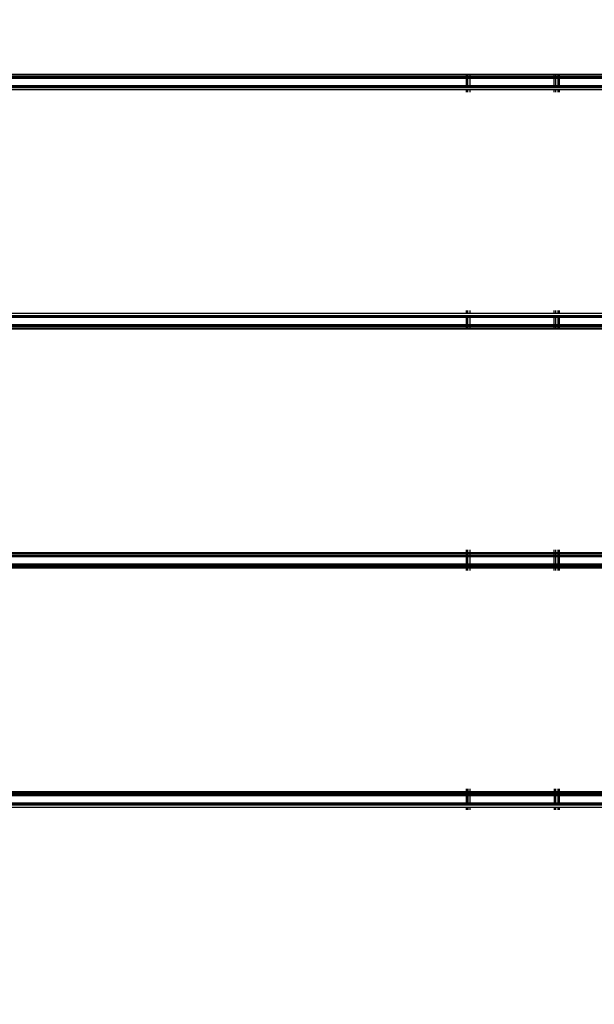
# Model space of a CAD drawing. Units: millimetres. Extents: x 1467 to 17512, y -626 to 11523.
# Drawn here: x 10927 to 11175, y 4334 to 4758 of the extents above; entities that cross this region are included whole.
import ezdxf

# ---------------------------------------------------------------- set-up
doc = ezdxf.new("R2010")
doc.units = ezdxf.units.MM
doc.layers.add('размеры', color=94, linetype='Continuous')
doc.dimstyles.get("Standard").update_dxf_attribs({"dimtxt": 1, "dimasz": 0.18, "dimexe": 0.18, "dimexo": 0.0625, "dimgap": 0.09, "dimtad": 0, "dimtih": 1, "dimtoh": 1, "dimdec": 0, "dimzin": 0, "dimdsep": 46, "dimtxsty": 'Standard', "dimcen": 0.09, "dimadec": 0, "dimazin": 0, "dimtfac": 1, "dimtdec": 4, "dimtofl": 0, "dimtmove": 0, "dimatfit": 3, "dimfxl": 1, "dimtolj": 1, "dimtzin": 0, "dimarcsym": 0})

# ---------------------------------------------------------------- blocks, each defined once
blk = doc.blocks.new('*D15')
at = {"layer": 'Defpoints', "color": 0}
for p in [(4492.06, 10003.22), (8642.77, -625.97), (17322.56, -625.97)]:
    blk.add_point(p, dxfattribs=at)
at = {"layer": 'размеры', "color": 0, "lineweight": -2}
for p, q in [((4498.31, 10003.22), (17340.56, 10003.22)), ((17322.56, 9985.22), (17322.56, 4747.62)), ((17322.56, -607.97), (17322.56, 4629.62)), ((8649.02, -625.97), (17340.56, -625.97))]:
    blk.add_line(p, q, dxfattribs=at)
at = {"layer": 'размеры', "color": 0}
for points in [[(17325.56, 9985.22), (17319.56, 9985.22), (17322.56, 10003.22)], [(17319.56, -607.97), (17325.56, -607.97), (17322.56, -625.97)]]:
    blk.add_solid(points, dxfattribs=at)
at = {"layer": 'размеры', "color": 0, "ltscale": 100, "insert": (17322.56, 4688.62), "char_height": 100, "attachment_point": 5}
blk.add_mtext('\\A1;10630', dxfattribs=at)
blk = doc.blocks.new('*D17')
at = {"layer": 'Defpoints', "color": 0}
for p in [(4959.82, 8094.61), (9745.07, 874.03), (16545.07, 874.03)]:
    blk.add_point(p, dxfattribs=at)
at = {"layer": 'размеры', "color": 0, "lineweight": -2}
for p, q in [((4966.07, 8094.61), (16563.07, 8094.61)), ((16545.07, 8076.61), (16545.07, 4543.32)), ((16545.07, 892.03), (16545.07, 4425.32)), ((9751.32, 874.03), (16563.07, 874.03))]:
    blk.add_line(p, q, dxfattribs=at)
at = {"layer": 'размеры', "color": 0}
for points in [[(16548.07, 8076.61), (16542.07, 8076.61), (16545.07, 8094.61)], [(16542.07, 892.03), (16548.07, 892.03), (16545.07, 874.03)]]:
    blk.add_solid(points, dxfattribs=at)
at = {"layer": 'размеры', "color": 0, "ltscale": 100, "insert": (16545.07, 4484.32), "char_height": 100, "attachment_point": 5}
blk.add_mtext('\\A1;7225', dxfattribs=at)

msp = doc.modelspace()

# ---------------------------------------------------------------- linework, layer by layer
for p, q in [((10754.47, 4735.04), (11119.47, 4735.04)), ((10754.47, 4734.69), (11119.47, 4734.69)), ((10754.47, 4734.07), (11119.47, 4734.07)), ((10754.47, 4733.59), (11119.47, 4733.59)), ((10754.47, 4733.42), (11119.47, 4733.42)), ((11119.47, 4733.19), (10754.47, 4733.19)), ((11119.47, 4734.69), (11119.47, 4735.04)), ((11119.47, 4735.04), (11119.59, 4735.04)), ((11119.47, 4734.07), (11119.47, 4734.69)), ((11119.47, 4734.69), (11119.59, 4734.69)), ((11119.47, 4733.59), (11119.47, 4734.07)), ((11119.47, 4734.07), (11119.59, 4734.07)), ((11119.47, 4733.42), (11119.47, 4733.59)), ((11119.47, 4733.59), (11119.59, 4733.59)), ((11119.47, 4733.19), (11119.47, 4733.42)), ((11119.47, 4733.42), (11119.59, 4733.42)), ((11119.47, 4730.19), (11119.47, 4733.19)), ((11119.59, 4733.19), (11119.47, 4733.19)), ((11119.59, 4735.04), (11119.87, 4735.04)), ((11119.59, 4734.69), (11119.59, 4735.04)), ((11119.59, 4734.07), (11119.59, 4734.69)), ((11119.59, 4734.69), (11119.87, 4734.69)), ((11119.59, 4733.59), (11119.59, 4734.07)), ((11119.59, 4734.07), (11119.87, 4734.07)), ((11119.59, 4733.42), (11119.59, 4733.59)), ((11119.59, 4733.59), (11119.87, 4733.59)), ((11119.59, 4733.19), (11119.59, 4733.42)), ((11119.59, 4733.42), (11119.87, 4733.42)), ((11119.59, 4730.19), (11119.59, 4733.19)), ((11119.87, 4733.19), (11119.59, 4733.19)), ((11119.87, 4735.04), (11119.87, 4734.69)), ((11119.87, 4735.04), (11120.13, 4735.04)), ((11119.87, 4734.69), (11119.87, 4734.07)), ((11119.87, 4734.69), (11120.13, 4734.69)), ((11119.87, 4734.07), (11119.87, 4733.59)), ((11119.87, 4734.07), (11120.13, 4734.07)), ((11119.87, 4733.59), (11119.87, 4733.42)), ((11119.87, 4733.59), (11120.13, 4733.59)), ((11119.87, 4733.42), (11119.87, 4733.19)), ((11119.87, 4733.42), (11120.13, 4733.42)), ((11119.87, 4733.19), (11119.87, 4730.19)), ((11120.13, 4733.19), (11119.87, 4733.19)), ((11120.13, 4735.04), (11120.97, 4735.04)), ((11120.13, 4734.69), (11120.13, 4735.04)), ((11120.13, 4734.07), (11120.13, 4734.69)), ((11120.13, 4734.69), (11120.97, 4734.69)), ((11120.13, 4733.59), (11120.13, 4734.07)), ((11120.13, 4734.07), (11120.97, 4734.07)), ((11120.13, 4733.42), (11120.13, 4733.59)), ((11120.13, 4733.59), (11120.97, 4733.59)), ((11120.13, 4733.19), (11120.13, 4733.42)), ((11120.13, 4733.42), (11120.97, 4733.42)), ((11120.13, 4730.19), (11120.13, 4733.19)), ((11120.97, 4733.19), (11120.13, 4733.19)), ((11120.97, 4735.04), (11120.97, 4734.69)), ((11120.97, 4735.04), (11157.09, 4735.04)), ((11120.97, 4734.69), (11120.97, 4734.07)), ((11120.97, 4734.69), (11157.09, 4734.69)), ((11120.97, 4734.07), (11120.97, 4733.59)), ((11120.97, 4734.07), (11157.09, 4734.07)), ((11120.97, 4733.59), (11120.97, 4733.42)), ((11120.97, 4733.59), (11157.09, 4733.59)), ((11120.97, 4733.42), (11120.97, 4733.19)), ((11120.97, 4733.42), (11157.09, 4733.42)), ((11120.97, 4733.19), (11120.97, 4730.19)), ((11157.09, 4733.19), (11120.97, 4733.19)), ((11157.09, 4735.04), (11157.97, 4735.04)), ((11157.09, 4735.04), (11157.09, 4734.69)), ((11157.09, 4734.69), (11157.09, 4734.07)), ((11157.09, 4734.69), (11157.97, 4734.69)), ((11157.09, 4734.07), (11157.09, 4733.59)), ((11157.09, 4734.07), (11157.97, 4734.07)), ((11157.09, 4733.59), (11157.09, 4733.42)), ((11157.09, 4733.59), (11157.97, 4733.59)), ((11157.09, 4733.42), (11157.09, 4733.19)), ((11157.09, 4733.42), (11157.97, 4733.42)), ((11157.09, 4733.19), (11157.09, 4730.19)), ((11157.97, 4733.19), (11157.09, 4733.19)), ((11157.97, 4734.69), (11157.97, 4735.04)), ((11157.97, 4735.04), (11159.06, 4735.04)), ((11157.97, 4734.07), (11157.97, 4734.69)), ((11157.97, 4734.69), (11159.06, 4734.69)), ((11157.97, 4733.59), (11157.97, 4734.07)), ((11157.97, 4734.07), (11159.06, 4734.07)), ((11157.97, 4733.42), (11157.97, 4733.59)), ((11157.97, 4733.59), (11159.06, 4733.59)), ((11157.97, 4733.19), (11157.97, 4733.42)), ((11157.97, 4733.42), (11159.06, 4733.42)), ((11157.97, 4730.19), (11157.97, 4733.19)), ((11159.06, 4733.19), (11157.97, 4733.19)), ((11159.06, 4734.69), (11159.06, 4735.04)), ((11159.06, 4735.04), (11159.47, 4735.04)), ((11159.06, 4734.07), (11159.06, 4734.69)), ((11159.06, 4734.69), (11159.47, 4734.69)), ((11159.06, 4733.59), (11159.06, 4734.07)), ((11159.06, 4734.07), (11159.47, 4734.07)), ((11159.06, 4733.42), (11159.06, 4733.59)), ((11159.06, 4733.59), (11159.47, 4733.59)), ((11159.06, 4733.19), (11159.06, 4733.42)), ((11159.06, 4733.42), (11159.47, 4733.42)), ((11159.06, 4730.19), (11159.06, 4733.19)), ((11159.47, 4733.19), (11159.06, 4733.19)), ((11159.47, 4735.04), (11159.47, 4734.69)), ((11159.47, 4735.04), (11224.47, 4735.04)), ((11159.47, 4734.69), (11159.47, 4734.07)), ((11159.47, 4734.69), (11224.47, 4734.69)), ((11159.47, 4734.07), (11159.47, 4733.59)), ((11159.47, 4734.07), (11224.47, 4734.07)), ((11159.47, 4733.59), (11159.47, 4733.42)), ((11159.47, 4733.59), (11224.47, 4733.59)), ((11159.47, 4733.42), (11159.47, 4733.19)), ((11159.47, 4733.42), (11224.47, 4733.42)), ((11159.47, 4733.19), (11159.47, 4730.19)), ((11224.47, 4733.19), (11159.47, 4733.19)), ((10754.47, 4730.19), (11119.47, 4730.19)), ((10754.47, 4729.96), (11119.47, 4729.96)), ((10754.47, 4729.79), (11119.47, 4729.79)), ((10754.47, 4729.31), (11119.47, 4729.31)), ((10754.47, 4728.34), (11119.47, 4728.34)), ((11119.47, 4729.96), (11119.47, 4730.19)), ((11119.47, 4730.19), (11119.59, 4730.19)), ((11119.47, 4729.79), (11119.47, 4729.96)), ((11119.47, 4729.96), (11119.59, 4729.96)), ((11119.47, 4729.31), (11119.47, 4729.79)), ((11119.47, 4729.79), (11119.59, 4729.79)), ((11119.47, 4729.31), (11119.59, 4729.31)), ((11119.47, 4727.19), (11119.47, 4728.34)), ((11119.47, 4728.34), (11119.59, 4728.34)), ((11119.59, 4729.96), (11119.59, 4730.19)), ((11119.59, 4730.19), (11119.87, 4730.19)), ((11119.59, 4729.79), (11119.59, 4729.96)), ((11119.59, 4729.96), (11119.87, 4729.96)), ((11119.59, 4729.31), (11119.59, 4729.79)), ((11119.59, 4729.79), (11119.87, 4729.79)), ((11119.59, 4729.31), (11119.87, 4729.31)), ((11119.59, 4727.19), (11119.59, 4728.34)), ((11119.59, 4728.34), (11119.87, 4728.34)), ((11119.87, 4730.19), (11119.87, 4729.96)), ((11119.87, 4730.19), (11120.13, 4730.19)), ((11119.87, 4729.96), (11119.87, 4729.79)), ((11119.87, 4729.96), (11120.13, 4729.96)), ((11119.87, 4729.79), (11119.87, 4729.31)), ((11119.87, 4729.79), (11120.13, 4729.79)), ((11119.87, 4729.31), (11120.13, 4729.31)), ((11119.87, 4728.34), (11119.87, 4727.19)), ((11119.87, 4728.34), (11120.13, 4728.34)), ((11120.13, 4729.96), (11120.13, 4730.19)), ((11120.13, 4730.19), (11120.97, 4730.19)), ((11120.13, 4729.79), (11120.13, 4729.96)), ((11120.13, 4729.96), (11120.97, 4729.96)), ((11120.13, 4729.31), (11120.13, 4729.79)), ((11120.13, 4729.79), (11120.97, 4729.79)), ((11120.13, 4729.31), (11120.97, 4729.31)), ((11120.13, 4727.19), (11120.13, 4728.34)), ((11120.13, 4728.34), (11120.97, 4728.34)), ((11120.97, 4730.19), (11120.97, 4729.96)), ((11120.97, 4730.19), (11157.09, 4730.19)), ((11120.97, 4729.96), (11120.97, 4729.79)), ((11120.97, 4729.96), (11157.09, 4729.96)), ((11120.97, 4729.79), (11120.97, 4729.31)), ((11120.97, 4729.79), (11157.09, 4729.79)), ((11120.97, 4729.31), (11157.09, 4729.31)), ((11120.97, 4728.34), (11120.97, 4727.19)), ((11120.97, 4728.34), (11157.09, 4728.34)), ((11157.09, 4730.19), (11157.09, 4729.96)), ((11157.09, 4730.19), (11157.97, 4730.19)), ((11157.09, 4729.96), (11157.09, 4729.79)), ((11157.09, 4729.96), (11157.97, 4729.96)), ((11157.09, 4729.79), (11157.09, 4729.31)), ((11157.09, 4729.79), (11157.97, 4729.79)), ((11157.09, 4729.31), (11157.97, 4729.31)), ((11157.09, 4728.34), (11157.09, 4727.19)), ((11157.09, 4728.34), (11157.97, 4728.34)), ((11157.97, 4729.96), (11157.97, 4730.19)), ((11157.97, 4730.19), (11159.06, 4730.19)), ((11157.97, 4729.79), (11157.97, 4729.96)), ((11157.97, 4729.96), (11159.06, 4729.96)), ((11157.97, 4729.31), (11157.97, 4729.79)), ((11157.97, 4729.79), (11159.06, 4729.79)), ((11157.97, 4729.31), (11159.06, 4729.31)), ((11157.97, 4727.19), (11157.97, 4728.34)), ((11157.97, 4728.34), (11159.06, 4728.34)), ((11159.06, 4729.96), (11159.06, 4730.19)), ((11159.06, 4730.19), (11159.47, 4730.19)), ((11159.06, 4729.79), (11159.06, 4729.96)), ((11159.06, 4729.96), (11159.47, 4729.96)), ((11159.06, 4729.31), (11159.06, 4729.79)), ((11159.06, 4729.79), (11159.47, 4729.79)), ((11159.06, 4729.31), (11159.47, 4729.31)), ((11159.06, 4727.19), (11159.06, 4728.34)), ((11159.06, 4728.34), (11159.47, 4728.34)), ((11159.47, 4730.19), (11159.47, 4729.96)), ((11159.47, 4730.19), (11224.47, 4730.19)), ((11159.47, 4729.96), (11159.47, 4729.79)), ((11159.47, 4729.96), (11224.47, 4729.96)), ((11159.47, 4729.79), (11159.47, 4729.31)), ((11159.47, 4729.79), (11224.47, 4729.79)), ((11159.47, 4729.31), (11224.47, 4729.31)), ((11159.47, 4728.34), (11159.47, 4727.19)), ((11159.47, 4728.34), (11224.47, 4728.34)), ((10754.47, 4632.04), (11119.47, 4632.04)), ((10754.47, 4631.07), (11119.47, 4631.07)), ((10754.47, 4630.59), (11119.47, 4630.59)), ((11119.47, 4632.04), (11119.47, 4633.19)), ((11119.47, 4632.04), (11119.6, 4632.04)), ((11119.47, 4630.59), (11119.47, 4631.07)), ((11119.47, 4631.07), (11119.6, 4631.07)), ((11119.47, 4630.42), (11119.47, 4630.59)), ((11119.47, 4630.59), (11119.6, 4630.59)), ((11119.6, 4632.04), (11119.6, 4633.19)), ((11119.6, 4632.04), (11119.87, 4632.04)), ((11119.6, 4630.59), (11119.6, 4631.07)), ((11119.6, 4631.07), (11119.87, 4631.07)), ((11119.6, 4630.42), (11119.6, 4630.59)), ((11119.6, 4630.59), (11119.87, 4630.59)), ((11119.87, 4633.19), (11119.87, 4632.04)), ((11119.87, 4632.04), (11120.15, 4632.04)), ((11119.87, 4631.07), (11119.87, 4630.59)), ((11119.87, 4631.07), (11120.15, 4631.07)), ((11119.87, 4630.59), (11119.87, 4630.42)), ((11119.87, 4630.59), (11120.15, 4630.59)), ((11120.15, 4632.04), (11120.15, 4633.19)), ((11120.15, 4632.04), (11120.97, 4632.04)), ((11120.15, 4630.59), (11120.15, 4631.07)), ((11120.15, 4631.07), (11120.97, 4631.07)), ((11120.15, 4630.42), (11120.15, 4630.59)), ((11120.15, 4630.59), (11120.97, 4630.59)), ((11120.97, 4633.19), (11120.97, 4632.04)), ((11120.97, 4632.04), (11157.14, 4632.04)), ((11120.97, 4631.07), (11120.97, 4630.59)), ((11120.97, 4631.07), (11157.14, 4631.07)), ((11120.97, 4630.59), (11120.97, 4630.42)), ((11120.97, 4630.59), (11157.14, 4630.59)), ((11157.14, 4633.19), (11157.14, 4632.04)), ((11157.14, 4632.04), (11157.97, 4632.04)), ((11157.14, 4631.07), (11157.14, 4630.59)), ((11157.14, 4631.07), (11157.97, 4631.07)), ((11157.14, 4630.59), (11157.14, 4630.42)), ((11157.14, 4630.59), (11157.97, 4630.59)), ((11157.97, 4632.04), (11157.97, 4633.19)), ((11157.97, 4632.04), (11159.06, 4632.04)), ((11157.97, 4630.59), (11157.97, 4631.07)), ((11157.97, 4631.07), (11159.06, 4631.07)), ((11157.97, 4630.42), (11157.97, 4630.59)), ((11157.97, 4630.59), (11159.06, 4630.59)), ((11159.06, 4632.04), (11159.06, 4633.19)), ((11159.06, 4632.04), (11159.47, 4632.04)), ((11159.06, 4630.59), (11159.06, 4631.07)), ((11159.06, 4631.07), (11159.47, 4631.07)), ((11159.06, 4630.42), (11159.06, 4630.59)), ((11159.06, 4630.59), (11159.47, 4630.59)), ((11159.47, 4633.19), (11159.47, 4632.04)), ((11159.47, 4632.04), (11224.47, 4632.04)), ((11159.47, 4631.07), (11159.47, 4630.59)), ((11159.47, 4631.07), (11224.47, 4631.07)), ((11159.47, 4630.59), (11159.47, 4630.42)), ((11159.47, 4630.59), (11224.47, 4630.59)), ((10754.47, 4630.42), (11119.47, 4630.42)), ((11119.47, 4630.19), (10754.47, 4630.19)), ((10754.47, 4627.19), (11119.47, 4627.19)), ((10754.47, 4626.96), (11119.47, 4626.96)), ((10754.47, 4626.79), (11119.47, 4626.79)), ((10754.47, 4626.31), (11119.47, 4626.31)), ((11119.47, 4630.19), (11119.47, 4630.42)), ((11119.47, 4630.42), (11119.6, 4630.42)), ((11119.47, 4627.19), (11119.47, 4630.19)), ((11119.6, 4630.19), (11119.47, 4630.19)), ((11119.47, 4626.96), (11119.47, 4627.19)), ((11119.47, 4627.19), (11119.6, 4627.19)), ((11119.47, 4626.79), (11119.47, 4626.96)), ((11119.47, 4626.96), (11119.6, 4626.96)), ((11119.47, 4626.31), (11119.47, 4626.79)), ((11119.47, 4626.79), (11119.6, 4626.79)), ((11119.47, 4625.69), (11119.47, 4626.31)), ((11119.47, 4626.31), (11119.6, 4626.31)), ((11119.6, 4630.19), (11119.6, 4630.42)), ((11119.6, 4630.42), (11119.87, 4630.42)), ((11119.6, 4627.19), (11119.6, 4630.19)), ((11119.87, 4630.19), (11119.6, 4630.19)), ((11119.6, 4626.96), (11119.6, 4627.19)), ((11119.6, 4627.19), (11119.87, 4627.19)), ((11119.6, 4626.79), (11119.6, 4626.96)), ((11119.6, 4626.96), (11119.87, 4626.96)), ((11119.6, 4626.31), (11119.6, 4626.79)), ((11119.6, 4626.79), (11119.87, 4626.79)), ((11119.6, 4625.69), (11119.6, 4626.31)), ((11119.6, 4626.31), (11119.87, 4626.31)), ((11119.87, 4630.42), (11119.87, 4630.19)), ((11119.87, 4630.42), (11120.15, 4630.42)), ((11119.87, 4630.19), (11119.87, 4627.19)), ((11120.15, 4630.19), (11119.87, 4630.19)), ((11119.87, 4627.19), (11119.87, 4626.96)), ((11119.87, 4627.19), (11120.15, 4627.19)), ((11119.87, 4626.96), (11119.87, 4626.79)), ((11119.87, 4626.96), (11120.15, 4626.96)), ((11119.87, 4626.79), (11119.87, 4626.31)), ((11119.87, 4626.79), (11120.15, 4626.79)), ((11119.87, 4626.31), (11119.87, 4625.69)), ((11119.87, 4626.31), (11120.15, 4626.31)), ((11120.15, 4630.19), (11120.15, 4630.42)), ((11120.15, 4630.42), (11120.97, 4630.42)), ((11120.15, 4627.19), (11120.15, 4630.19)), ((11120.97, 4630.19), (11120.15, 4630.19)), ((11120.15, 4626.96), (11120.15, 4627.19)), ((11120.15, 4627.19), (11120.97, 4627.19)), ((11120.15, 4626.79), (11120.15, 4626.96)), ((11120.15, 4626.96), (11120.97, 4626.96)), ((11120.15, 4626.31), (11120.15, 4626.79)), ((11120.15, 4626.79), (11120.97, 4626.79)), ((11120.15, 4625.69), (11120.15, 4626.31)), ((11120.15, 4626.31), (11120.97, 4626.31)), ((11120.97, 4630.42), (11120.97, 4630.19)), ((11120.97, 4630.42), (11157.14, 4630.42)), ((11120.97, 4630.19), (11120.97, 4627.19)), ((11157.14, 4630.19), (11120.97, 4630.19)), ((11120.97, 4627.19), (11120.97, 4626.96)), ((11120.97, 4627.19), (11157.14, 4627.19)), ((11120.97, 4626.96), (11120.97, 4626.79)), ((11120.97, 4626.96), (11157.14, 4626.96)), ((11120.97, 4626.79), (11120.97, 4626.31)), ((11120.97, 4626.79), (11157.14, 4626.79)), ((11120.97, 4626.31), (11120.97, 4625.69)), ((11120.97, 4626.31), (11157.14, 4626.31)), ((11157.14, 4630.42), (11157.14, 4630.19)), ((11157.14, 4630.42), (11157.97, 4630.42)), ((11157.14, 4630.19), (11157.14, 4627.19)), ((11157.97, 4630.19), (11157.14, 4630.19)), ((11157.14, 4627.19), (11157.14, 4626.96)), ((11157.14, 4627.19), (11157.97, 4627.19)), ((11157.14, 4626.96), (11157.14, 4626.79)), ((11157.14, 4626.96), (11157.97, 4626.96)), ((11157.14, 4626.79), (11157.14, 4626.31)), ((11157.14, 4626.79), (11157.97, 4626.79)), ((11157.14, 4626.31), (11157.14, 4625.69)), ((11157.14, 4626.31), (11157.97, 4626.31)), ((11157.97, 4630.19), (11157.97, 4630.42)), ((11157.97, 4630.42), (11159.06, 4630.42)), ((11157.97, 4627.19), (11157.97, 4630.19)), ((11159.06, 4630.19), (11157.97, 4630.19)), ((11157.97, 4626.96), (11157.97, 4627.19)), ((11157.97, 4627.19), (11159.06, 4627.19)), ((11157.97, 4626.79), (11157.97, 4626.96)), ((11157.97, 4626.96), (11159.06, 4626.96)), ((11157.97, 4626.31), (11157.97, 4626.79)), ((11157.97, 4626.79), (11159.06, 4626.79)), ((11157.97, 4625.69), (11157.97, 4626.31)), ((11157.97, 4626.31), (11159.06, 4626.31)), ((11159.06, 4630.19), (11159.06, 4630.42)), ((11159.06, 4630.42), (11159.47, 4630.42)), ((11159.06, 4627.19), (11159.06, 4630.19)), ((11159.47, 4630.19), (11159.06, 4630.19)), ((11159.06, 4626.96), (11159.06, 4627.19)), ((11159.06, 4627.19), (11159.47, 4627.19)), ((11159.06, 4626.79), (11159.06, 4626.96)), ((11159.06, 4626.96), (11159.47, 4626.96)), ((11159.06, 4626.31), (11159.06, 4626.79)), ((11159.06, 4626.79), (11159.47, 4626.79)), ((11159.06, 4625.69), (11159.06, 4626.31)), ((11159.06, 4626.31), (11159.47, 4626.31)), ((11159.47, 4630.42), (11159.47, 4630.19)), ((11159.47, 4630.42), (11224.47, 4630.42)), ((11159.47, 4630.19), (11159.47, 4627.19)), ((11224.47, 4630.19), (11159.47, 4630.19)), ((11159.47, 4627.19), (11159.47, 4626.96)), ((11159.47, 4627.19), (11224.47, 4627.19)), ((11159.47, 4626.96), (11159.47, 4626.79)), ((11159.47, 4626.96), (11224.47, 4626.96)), ((11159.47, 4626.79), (11159.47, 4626.31)), ((11159.47, 4626.79), (11224.47, 4626.79)), ((11159.47, 4626.31), (11159.47, 4625.69)), ((11159.47, 4626.31), (11224.47, 4626.31)), ((10754.47, 4625.69), (11119.47, 4625.69)), ((10754.47, 4625.34), (11119.47, 4625.34)), ((11119.47, 4625.34), (11119.47, 4625.69)), ((11119.47, 4625.69), (11119.6, 4625.69)), ((11119.47, 4625.34), (11119.6, 4625.34)), ((11119.6, 4625.34), (11119.6, 4625.69)), ((11119.6, 4625.69), (11119.87, 4625.69)), ((11119.6, 4625.34), (11119.87, 4625.34)), ((11119.87, 4625.69), (11119.87, 4625.34)), ((11119.87, 4625.69), (11120.15, 4625.69)), ((11119.87, 4625.34), (11120.15, 4625.34)), ((11120.15, 4625.34), (11120.15, 4625.69)), ((11120.15, 4625.69), (11120.97, 4625.69)), ((11120.15, 4625.34), (11120.97, 4625.34)), ((11120.97, 4625.69), (11120.97, 4625.34)), ((11120.97, 4625.69), (11157.14, 4625.69)), ((11120.97, 4625.34), (11157.14, 4625.34)), ((11157.14, 4625.69), (11157.14, 4625.34)), ((11157.14, 4625.69), (11157.97, 4625.69)), ((11157.14, 4625.34), (11157.97, 4625.34)), ((11157.97, 4625.34), (11157.97, 4625.69)), ((11157.97, 4625.69), (11159.06, 4625.69)), ((11157.97, 4625.34), (11159.06, 4625.34)), ((11159.06, 4625.34), (11159.06, 4625.69)), ((11159.06, 4625.69), (11159.47, 4625.69)), ((11159.06, 4625.34), (11159.47, 4625.34)), ((11159.47, 4625.69), (11159.47, 4625.34)), ((11159.47, 4625.69), (11224.47, 4625.69)), ((11159.47, 4625.34), (11224.47, 4625.34)), ((10754.47, 4529.04), (11119.47, 4529.04)), ((11119.47, 4529.04), (11119.47, 4530.19)), ((11119.47, 4528.69), (11119.47, 4529.04)), ((11119.47, 4529.04), (11119.61, 4529.04)), ((11119.61, 4529.04), (11119.61, 4530.19)), ((11119.61, 4528.69), (11119.61, 4529.04)), ((11119.61, 4529.04), (11119.87, 4529.04)), ((11119.87, 4530.19), (11119.87, 4529.04)), ((11119.87, 4529.04), (11119.87, 4528.69)), ((11119.87, 4529.04), (11120.17, 4529.04)), ((11120.17, 4529.04), (11120.17, 4530.19)), ((11120.17, 4528.69), (11120.17, 4529.04)), ((11120.17, 4529.04), (11120.97, 4529.04)), ((11120.97, 4530.19), (11120.97, 4529.04)), ((11120.97, 4529.04), (11120.97, 4528.69)), ((11120.97, 4529.04), (11157.19, 4529.04)), ((11157.19, 4530.19), (11157.19, 4529.04)), ((11157.19, 4529.04), (11157.19, 4528.69)), ((11157.19, 4529.04), (11157.97, 4529.04)), ((11157.97, 4529.04), (11157.97, 4530.19)), ((11157.97, 4528.69), (11157.97, 4529.04)), ((11157.97, 4529.04), (11159.06, 4529.04)), ((11159.06, 4529.04), (11159.06, 4530.19)), ((11159.06, 4528.69), (11159.06, 4529.04)), ((11159.06, 4529.04), (11159.47, 4529.04)), ((11159.47, 4530.19), (11159.47, 4529.04)), ((11159.47, 4529.04), (11159.47, 4528.69)), ((11159.47, 4529.04), (11224.47, 4529.04)), ((10754.47, 4528.69), (11119.47, 4528.69)), ((10754.47, 4528.07), (11119.47, 4528.07)), ((10754.47, 4527.42), (11119.47, 4527.42)), ((11119.47, 4527.19), (10754.47, 4527.19)), ((11119.47, 4528.07), (11119.47, 4528.69)), ((11119.47, 4528.69), (11119.61, 4528.69)), ((11119.47, 4528.07), (11119.61, 4528.07)), ((11119.47, 4527.19), (11119.47, 4527.42)), ((11119.47, 4527.42), (11119.61, 4527.42)), ((11119.47, 4524.19), (11119.47, 4527.19)), ((11119.61, 4527.19), (11119.47, 4527.19)), ((11119.61, 4528.07), (11119.61, 4528.69)), ((11119.61, 4528.69), (11119.87, 4528.69)), ((11119.61, 4528.07), (11119.87, 4528.07)), ((11119.61, 4527.19), (11119.61, 4527.42)), ((11119.61, 4527.42), (11119.87, 4527.42)), ((11119.61, 4524.19), (11119.61, 4527.19)), ((11119.87, 4527.19), (11119.61, 4527.19)), ((11119.87, 4528.69), (11119.87, 4528.07)), ((11119.87, 4528.69), (11120.17, 4528.69)), ((11119.87, 4528.07), (11120.17, 4528.07)), ((11119.87, 4527.42), (11119.87, 4527.19)), ((11119.87, 4527.42), (11120.17, 4527.42)), ((11119.87, 4527.19), (11119.87, 4524.19)), ((11120.17, 4527.19), (11119.87, 4527.19)), ((11120.17, 4528.07), (11120.17, 4528.69)), ((11120.17, 4528.69), (11120.97, 4528.69)), ((11120.17, 4528.07), (11120.97, 4528.07)), ((11120.17, 4527.19), (11120.17, 4527.42)), ((11120.17, 4527.42), (11120.97, 4527.42)), ((11120.17, 4524.19), (11120.17, 4527.19)), ((11120.97, 4527.19), (11120.17, 4527.19)), ((11120.97, 4528.69), (11120.97, 4528.07)), ((11120.97, 4528.69), (11157.19, 4528.69)), ((11120.97, 4528.07), (11157.19, 4528.07)), ((11120.97, 4527.42), (11120.97, 4527.19)), ((11120.97, 4527.42), (11157.19, 4527.42)), ((11120.97, 4527.19), (11120.97, 4524.19)), ((11157.19, 4527.19), (11120.97, 4527.19)), ((11157.19, 4528.69), (11157.19, 4528.07)), ((11157.19, 4528.69), (11157.97, 4528.69)), ((11157.19, 4528.07), (11157.97, 4528.07)), ((11157.19, 4527.42), (11157.19, 4527.19)), ((11157.19, 4527.42), (11157.97, 4527.42)), ((11157.19, 4527.19), (11157.19, 4524.19)), ((11157.97, 4527.19), (11157.19, 4527.19)), ((11157.97, 4528.07), (11157.97, 4528.69)), ((11157.97, 4528.69), (11159.06, 4528.69)), ((11157.97, 4528.07), (11159.06, 4528.07)), ((11157.97, 4527.19), (11157.97, 4527.42)), ((11157.97, 4527.42), (11159.06, 4527.42)), ((11157.97, 4524.19), (11157.97, 4527.19)), ((11159.06, 4527.19), (11157.97, 4527.19)), ((11159.06, 4528.07), (11159.06, 4528.69)), ((11159.06, 4528.69), (11159.47, 4528.69)), ((11159.06, 4528.07), (11159.47, 4528.07)), ((11159.06, 4527.19), (11159.06, 4527.42)), ((11159.06, 4527.42), (11159.47, 4527.42)), ((11159.06, 4524.19), (11159.06, 4527.19)), ((11159.47, 4527.19), (11159.06, 4527.19)), ((11159.47, 4528.69), (11159.47, 4528.07)), ((11159.47, 4528.69), (11224.47, 4528.69)), ((11159.47, 4528.07), (11224.47, 4528.07)), ((11159.47, 4527.42), (11159.47, 4527.19)), ((11159.47, 4527.42), (11224.47, 4527.42)), ((11159.47, 4527.19), (11159.47, 4524.19)), ((11224.47, 4527.19), (11159.47, 4527.19)), ((10754.47, 4524.19), (11119.47, 4524.19)), ((10754.47, 4523.96), (11119.47, 4523.96)), ((10754.47, 4523.79), (11119.47, 4523.79)), ((10754.47, 4523.31), (11119.47, 4523.31)), ((10754.47, 4522.69), (11119.47, 4522.69)), ((10754.47, 4522.34), (11119.47, 4522.34)), ((11119.47, 4523.96), (11119.47, 4524.19)), ((11119.47, 4524.19), (11119.61, 4524.19)), ((11119.47, 4523.79), (11119.47, 4523.96)), ((11119.47, 4523.96), (11119.61, 4523.96)), ((11119.47, 4523.31), (11119.47, 4523.79)), ((11119.47, 4523.79), (11119.61, 4523.79)), ((11119.47, 4522.69), (11119.47, 4523.31)), ((11119.47, 4523.31), (11119.61, 4523.31)), ((11119.47, 4522.34), (11119.47, 4522.69)), ((11119.47, 4522.69), (11119.61, 4522.69)), ((11119.47, 4521.19), (11119.47, 4522.34)), ((11119.47, 4522.34), (11119.61, 4522.34)), ((11119.61, 4523.96), (11119.61, 4524.19)), ((11119.61, 4524.19), (11119.87, 4524.19)), ((11119.61, 4523.79), (11119.61, 4523.96)), ((11119.61, 4523.96), (11119.87, 4523.96)), ((11119.61, 4523.31), (11119.61, 4523.79)), ((11119.61, 4523.79), (11119.87, 4523.79)), ((11119.61, 4522.69), (11119.61, 4523.31)), ((11119.61, 4523.31), (11119.87, 4523.31)), ((11119.61, 4522.34), (11119.61, 4522.69)), ((11119.61, 4522.69), (11119.87, 4522.69)), ((11119.61, 4521.19), (11119.61, 4522.34)), ((11119.61, 4522.34), (11119.87, 4522.34)), ((11119.87, 4524.19), (11119.87, 4523.96)), ((11119.87, 4524.19), (11120.17, 4524.19)), ((11119.87, 4523.96), (11119.87, 4523.79)), ((11119.87, 4523.96), (11120.17, 4523.96)), ((11119.87, 4523.79), (11119.87, 4523.31)), ((11119.87, 4523.79), (11120.17, 4523.79)), ((11119.87, 4523.31), (11119.87, 4522.69)), ((11119.87, 4523.31), (11120.17, 4523.31)), ((11119.87, 4522.69), (11119.87, 4522.34)), ((11119.87, 4522.69), (11120.17, 4522.69)), ((11119.87, 4522.34), (11119.87, 4521.19)), ((11119.87, 4522.34), (11120.17, 4522.34)), ((11120.17, 4523.96), (11120.17, 4524.19)), ((11120.17, 4524.19), (11120.97, 4524.19)), ((11120.17, 4523.79), (11120.17, 4523.96)), ((11120.17, 4523.96), (11120.97, 4523.96)), ((11120.17, 4523.31), (11120.17, 4523.79)), ((11120.17, 4523.79), (11120.97, 4523.79)), ((11120.17, 4522.69), (11120.17, 4523.31)), ((11120.17, 4523.31), (11120.97, 4523.31)), ((11120.17, 4522.34), (11120.17, 4522.69)), ((11120.17, 4522.69), (11120.97, 4522.69)), ((11120.17, 4521.19), (11120.17, 4522.34)), ((11120.17, 4522.34), (11120.97, 4522.34)), ((11120.97, 4524.19), (11120.97, 4523.96)), ((11120.97, 4524.19), (11157.19, 4524.19)), ((11120.97, 4523.96), (11120.97, 4523.79)), ((11120.97, 4523.96), (11157.19, 4523.96)), ((11120.97, 4523.79), (11120.97, 4523.31)), ((11120.97, 4523.79), (11157.19, 4523.79)), ((11120.97, 4523.31), (11120.97, 4522.69)), ((11120.97, 4523.31), (11157.19, 4523.31)), ((11120.97, 4522.69), (11120.97, 4522.34)), ((11120.97, 4522.69), (11157.19, 4522.69)), ((11120.97, 4522.34), (11120.97, 4521.19)), ((11120.97, 4522.34), (11157.19, 4522.34)), ((11157.19, 4524.19), (11157.19, 4523.96)), ((11157.19, 4524.19), (11157.97, 4524.19)), ((11157.19, 4523.96), (11157.19, 4523.79)), ((11157.19, 4523.96), (11157.97, 4523.96)), ((11157.19, 4523.79), (11157.19, 4523.31)), ((11157.19, 4523.79), (11157.97, 4523.79)), ((11157.19, 4523.31), (11157.19, 4522.69)), ((11157.19, 4523.31), (11157.97, 4523.31)), ((11157.19, 4522.69), (11157.19, 4522.34)), ((11157.19, 4522.69), (11157.97, 4522.69)), ((11157.19, 4522.34), (11157.19, 4521.19)), ((11157.19, 4522.34), (11157.97, 4522.34)), ((11157.97, 4523.96), (11157.97, 4524.19)), ((11157.97, 4524.19), (11159.06, 4524.19)), ((11157.97, 4523.79), (11157.97, 4523.96)), ((11157.97, 4523.96), (11159.06, 4523.96)), ((11157.97, 4523.31), (11157.97, 4523.79)), ((11157.97, 4523.79), (11159.06, 4523.79)), ((11157.97, 4522.69), (11157.97, 4523.31)), ((11157.97, 4523.31), (11159.06, 4523.31)), ((11157.97, 4522.34), (11157.97, 4522.69)), ((11157.97, 4522.69), (11159.06, 4522.69)), ((11157.97, 4521.19), (11157.97, 4522.34)), ((11157.97, 4522.34), (11159.06, 4522.34)), ((11159.06, 4523.96), (11159.06, 4524.19)), ((11159.06, 4524.19), (11159.47, 4524.19)), ((11159.06, 4523.79), (11159.06, 4523.96)), ((11159.06, 4523.96), (11159.47, 4523.96)), ((11159.06, 4523.31), (11159.06, 4523.79)), ((11159.06, 4523.79), (11159.47, 4523.79)), ((11159.06, 4522.69), (11159.06, 4523.31)), ((11159.06, 4523.31), (11159.47, 4523.31)), ((11159.06, 4522.34), (11159.06, 4522.69)), ((11159.06, 4522.69), (11159.47, 4522.69)), ((11159.06, 4521.19), (11159.06, 4522.34)), ((11159.06, 4522.34), (11159.47, 4522.34)), ((11159.47, 4524.19), (11159.47, 4523.96)), ((11159.47, 4524.19), (11224.47, 4524.19)), ((11159.47, 4523.96), (11159.47, 4523.79)), ((11159.47, 4523.96), (11224.47, 4523.96)), ((11159.47, 4523.79), (11159.47, 4523.31)), ((11159.47, 4523.79), (11224.47, 4523.79)), ((11159.47, 4523.31), (11159.47, 4522.69)), ((11159.47, 4523.31), (11224.47, 4523.31)), ((11159.47, 4522.69), (11159.47, 4522.34)), ((11159.47, 4522.69), (11224.47, 4522.69)), ((11159.47, 4522.34), (11159.47, 4521.19)), ((11159.47, 4522.34), (11224.47, 4522.34)), ((11119.47, 4426.04), (11119.47, 4427.19)), ((11119.62, 4426.04), (11119.62, 4427.19)), ((11119.87, 4427.19), (11119.87, 4426.04)), ((11120.19, 4426.04), (11120.19, 4427.19)), ((11120.97, 4427.19), (11120.97, 4426.04)), ((11157.24, 4427.19), (11157.24, 4426.04)), ((11157.97, 4426.04), (11157.97, 4427.19)), ((11159.06, 4426.04), (11159.06, 4427.19)), ((11159.47, 4427.19), (11159.47, 4426.04)), ((10754.47, 4426.04), (11119.47, 4426.04)), ((10754.47, 4425.69), (11119.47, 4425.69)), ((10754.47, 4425.07), (11119.47, 4425.07)), ((10754.47, 4424.59), (11119.47, 4424.59)), ((10754.47, 4424.42), (11119.47, 4424.42)), ((11119.47, 4424.19), (10754.47, 4424.19)), ((11119.47, 4425.69), (11119.47, 4426.04)), ((11119.47, 4426.04), (11119.62, 4426.04)), ((11119.47, 4425.07), (11119.47, 4425.69)), ((11119.47, 4425.69), (11119.62, 4425.69)), ((11119.47, 4424.59), (11119.47, 4425.07)), ((11119.47, 4425.07), (11119.62, 4425.07)), ((11119.47, 4424.42), (11119.47, 4424.59)), ((11119.47, 4424.59), (11119.62, 4424.59)), ((11119.47, 4424.19), (11119.47, 4424.42)), ((11119.47, 4424.42), (11119.62, 4424.42)), ((11119.47, 4421.19), (11119.47, 4424.19)), ((11119.62, 4424.19), (11119.47, 4424.19)), ((11119.62, 4425.69), (11119.62, 4426.04)), ((11119.62, 4426.04), (11119.87, 4426.04)), ((11119.62, 4425.07), (11119.62, 4425.69)), ((11119.62, 4425.69), (11119.87, 4425.69)), ((11119.62, 4424.59), (11119.62, 4425.07)), ((11119.62, 4425.07), (11119.87, 4425.07)), ((11119.62, 4424.42), (11119.62, 4424.59)), ((11119.62, 4424.59), (11119.87, 4424.59)), ((11119.62, 4424.19), (11119.62, 4424.42)), ((11119.62, 4424.42), (11119.87, 4424.42)), ((11119.62, 4421.19), (11119.62, 4424.19)), ((11119.87, 4424.19), (11119.62, 4424.19)), ((11119.87, 4426.04), (11119.87, 4425.69)), ((11119.87, 4426.04), (11120.19, 4426.04)), ((11119.87, 4425.69), (11119.87, 4425.07)), ((11119.87, 4425.69), (11120.19, 4425.69)), ((11119.87, 4425.07), (11119.87, 4424.59)), ((11119.87, 4425.07), (11120.19, 4425.07)), ((11119.87, 4424.59), (11119.87, 4424.42)), ((11119.87, 4424.59), (11120.19, 4424.59)), ((11119.87, 4424.42), (11119.87, 4424.19)), ((11119.87, 4424.42), (11120.19, 4424.42)), ((11119.87, 4424.19), (11119.87, 4421.19)), ((11120.19, 4424.19), (11119.87, 4424.19)), ((11120.19, 4425.69), (11120.19, 4426.04)), ((11120.19, 4426.04), (11120.97, 4426.04)), ((11120.19, 4425.07), (11120.19, 4425.69)), ((11120.19, 4425.69), (11120.97, 4425.69)), ((11120.19, 4424.59), (11120.19, 4425.07)), ((11120.19, 4425.07), (11120.97, 4425.07)), ((11120.19, 4424.42), (11120.19, 4424.59)), ((11120.19, 4424.59), (11120.97, 4424.59)), ((11120.19, 4424.19), (11120.19, 4424.42)), ((11120.19, 4424.42), (11120.97, 4424.42)), ((11120.19, 4421.19), (11120.19, 4424.19)), ((11120.97, 4424.19), (11120.19, 4424.19)), ((11120.97, 4426.04), (11120.97, 4425.69)), ((11120.97, 4426.04), (11157.24, 4426.04)), ((11120.97, 4425.69), (11120.97, 4425.07)), ((11120.97, 4425.69), (11157.24, 4425.69)), ((11120.97, 4425.07), (11120.97, 4424.59)), ((11120.97, 4425.07), (11157.24, 4425.07)), ((11120.97, 4424.59), (11120.97, 4424.42)), ((11120.97, 4424.59), (11157.24, 4424.59)), ((11120.97, 4424.42), (11120.97, 4424.19)), ((11120.97, 4424.42), (11157.24, 4424.42)), ((11120.97, 4424.19), (11120.97, 4421.19)), ((11157.24, 4424.19), (11120.97, 4424.19)), ((11157.24, 4426.04), (11157.24, 4425.69)), ((11157.24, 4426.04), (11157.97, 4426.04)), ((11157.24, 4425.69), (11157.24, 4425.07)), ((11157.24, 4425.69), (11157.97, 4425.69)), ((11157.24, 4425.07), (11157.24, 4424.59)), ((11157.24, 4425.07), (11157.97, 4425.07)), ((11157.24, 4424.59), (11157.24, 4424.42)), ((11157.24, 4424.59), (11157.97, 4424.59)), ((11157.24, 4424.42), (11157.24, 4424.19)), ((11157.24, 4424.42), (11157.97, 4424.42)), ((11157.24, 4424.19), (11157.24, 4421.19)), ((11157.97, 4424.19), (11157.24, 4424.19)), ((11157.97, 4425.69), (11157.97, 4426.04)), ((11157.97, 4426.04), (11159.06, 4426.04)), ((11157.97, 4425.07), (11157.97, 4425.69)), ((11157.97, 4425.69), (11159.06, 4425.69)), ((11157.97, 4424.59), (11157.97, 4425.07)), ((11157.97, 4425.07), (11159.06, 4425.07)), ((11157.97, 4424.42), (11157.97, 4424.59)), ((11157.97, 4424.59), (11159.06, 4424.59)), ((11157.97, 4424.19), (11157.97, 4424.42)), ((11157.97, 4424.42), (11159.06, 4424.42)), ((11157.97, 4421.19), (11157.97, 4424.19)), ((11159.06, 4424.19), (11157.97, 4424.19)), ((11159.06, 4425.69), (11159.06, 4426.04)), ((11159.06, 4426.04), (11159.47, 4426.04)), ((11159.06, 4425.07), (11159.06, 4425.69)), ((11159.06, 4425.69), (11159.47, 4425.69)), ((11159.06, 4424.59), (11159.06, 4425.07)), ((11159.06, 4425.07), (11159.47, 4425.07)), ((11159.06, 4424.42), (11159.06, 4424.59)), ((11159.06, 4424.59), (11159.47, 4424.59)), ((11159.06, 4424.19), (11159.06, 4424.42)), ((11159.06, 4424.42), (11159.47, 4424.42)), ((11159.06, 4421.19), (11159.06, 4424.19)), ((11159.47, 4424.19), (11159.06, 4424.19)), ((11159.47, 4426.04), (11159.47, 4425.69)), ((11159.47, 4426.04), (11224.47, 4426.04)), ((11159.47, 4425.69), (11159.47, 4425.07)), ((11159.47, 4425.69), (11224.47, 4425.69)), ((11159.47, 4425.07), (11159.47, 4424.59)), ((11159.47, 4425.07), (11224.47, 4425.07)), ((11159.47, 4424.59), (11159.47, 4424.42)), ((11159.47, 4424.59), (11224.47, 4424.59)), ((11159.47, 4424.42), (11159.47, 4424.19)), ((11159.47, 4424.42), (11224.47, 4424.42)), ((11159.47, 4424.19), (11159.47, 4421.19)), ((11224.47, 4424.19), (11159.47, 4424.19)), ((10754.47, 4421.19), (11119.47, 4421.19)), ((10754.47, 4420.96), (11119.47, 4420.96)), ((10754.47, 4420.79), (11119.47, 4420.79)), ((10754.47, 4420.31), (11119.47, 4420.31)), ((10754.47, 4419.34), (11119.47, 4419.34)), ((11119.47, 4420.96), (11119.47, 4421.19)), ((11119.47, 4421.19), (11119.62, 4421.19)), ((11119.47, 4420.79), (11119.47, 4420.96)), ((11119.47, 4420.96), (11119.62, 4420.96)), ((11119.47, 4420.31), (11119.47, 4420.79)), ((11119.47, 4420.79), (11119.62, 4420.79)), ((11119.47, 4420.31), (11119.62, 4420.31)), ((11119.47, 4418.19), (11119.47, 4419.34)), ((11119.47, 4419.34), (11119.62, 4419.34)), ((11119.62, 4420.96), (11119.62, 4421.19)), ((11119.62, 4421.19), (11119.87, 4421.19)), ((11119.62, 4420.79), (11119.62, 4420.96)), ((11119.62, 4420.96), (11119.87, 4420.96)), ((11119.62, 4420.31), (11119.62, 4420.79)), ((11119.62, 4420.79), (11119.87, 4420.79)), ((11119.62, 4420.31), (11119.87, 4420.31)), ((11119.62, 4418.19), (11119.62, 4419.34)), ((11119.62, 4419.34), (11119.87, 4419.34)), ((11119.87, 4421.19), (11119.87, 4420.96)), ((11119.87, 4421.19), (11120.19, 4421.19)), ((11119.87, 4420.96), (11119.87, 4420.79)), ((11119.87, 4420.96), (11120.19, 4420.96)), ((11119.87, 4420.79), (11119.87, 4420.31)), ((11119.87, 4420.79), (11120.19, 4420.79)), ((11119.87, 4420.31), (11120.19, 4420.31)), ((11119.87, 4419.34), (11119.87, 4418.19)), ((11119.87, 4419.34), (11120.19, 4419.34)), ((11120.19, 4420.96), (11120.19, 4421.19)), ((11120.19, 4421.19), (11120.97, 4421.19)), ((11120.19, 4420.79), (11120.19, 4420.96)), ((11120.19, 4420.96), (11120.97, 4420.96)), ((11120.19, 4420.31), (11120.19, 4420.79)), ((11120.19, 4420.79), (11120.97, 4420.79)), ((11120.19, 4420.31), (11120.97, 4420.31)), ((11120.19, 4418.19), (11120.19, 4419.34)), ((11120.19, 4419.34), (11120.97, 4419.34)), ((11120.97, 4421.19), (11120.97, 4420.96)), ((11120.97, 4421.19), (11157.24, 4421.19)), ((11120.97, 4420.96), (11120.97, 4420.79)), ((11120.97, 4420.96), (11157.24, 4420.96)), ((11120.97, 4420.79), (11120.97, 4420.31)), ((11120.97, 4420.79), (11157.24, 4420.79)), ((11120.97, 4420.31), (11157.24, 4420.31)), ((11120.97, 4419.34), (11120.97, 4418.19)), ((11120.97, 4419.34), (11157.24, 4419.34)), ((11157.24, 4421.19), (11157.24, 4420.96)), ((11157.24, 4421.19), (11157.97, 4421.19)), ((11157.24, 4420.96), (11157.24, 4420.79)), ((11157.24, 4420.96), (11157.97, 4420.96)), ((11157.24, 4420.79), (11157.24, 4420.31)), ((11157.24, 4420.79), (11157.97, 4420.79)), ((11157.24, 4420.31), (11157.97, 4420.31)), ((11157.24, 4419.34), (11157.24, 4418.19)), ((11157.24, 4419.34), (11157.97, 4419.34)), ((11157.97, 4420.96), (11157.97, 4421.19)), ((11157.97, 4421.19), (11159.06, 4421.19)), ((11157.97, 4420.79), (11157.97, 4420.96)), ((11157.97, 4420.96), (11159.06, 4420.96)), ((11157.97, 4420.31), (11157.97, 4420.79)), ((11157.97, 4420.79), (11159.06, 4420.79)), ((11157.97, 4420.31), (11159.06, 4420.31)), ((11157.97, 4418.19), (11157.97, 4419.34)), ((11157.97, 4419.34), (11159.06, 4419.34)), ((11159.06, 4420.96), (11159.06, 4421.19)), ((11159.06, 4421.19), (11159.47, 4421.19)), ((11159.06, 4420.79), (11159.06, 4420.96)), ((11159.06, 4420.96), (11159.47, 4420.96)), ((11159.06, 4420.31), (11159.06, 4420.79)), ((11159.06, 4420.79), (11159.47, 4420.79)), ((11159.06, 4420.31), (11159.47, 4420.31)), ((11159.06, 4418.19), (11159.06, 4419.34)), ((11159.06, 4419.34), (11159.47, 4419.34)), ((11159.47, 4421.19), (11159.47, 4420.96)), ((11159.47, 4421.19), (11224.47, 4421.19)), ((11159.47, 4420.96), (11159.47, 4420.79)), ((11159.47, 4420.96), (11224.47, 4420.96)), ((11159.47, 4420.79), (11159.47, 4420.31)), ((11159.47, 4420.79), (11224.47, 4420.79)), ((11159.47, 4420.31), (11224.47, 4420.31)), ((11159.47, 4419.34), (11159.47, 4418.19)), ((11159.47, 4419.34), (11224.47, 4419.34))]:
    msp.add_line(p, q)

# ---------------------------------------------------------------- dimensions: what is measured, and where the dimension line sits
at = {"layer": 'размеры'}
for base, p1, p2, text, picture, middle in [((17322.56, -625.97), (4492.06, 10003.22), (8642.77, -625.97), '10630', '*D15', (17322.56, 4688.62)), ((16545.07, 874.03), (4959.82, 8094.61), (9745.07, 874.03), '7225', '*D17', (16545.07, 4484.32))]:
    dim = msp.add_linear_dim(base=base, p1=p1, p2=p2, angle=90, text=text, dimstyle='Standard', override={"dimscale": 100, "dimlfac": 1, "dimtxsty": 'Standard', "dimsah": 1, "dimtolj": 1}, dxfattribs=at)
    dim.commit()
    dim.dimension.update_dxf_attribs({"geometry": picture, "text_midpoint": middle})

doc.saveas('drawing.dxf')
